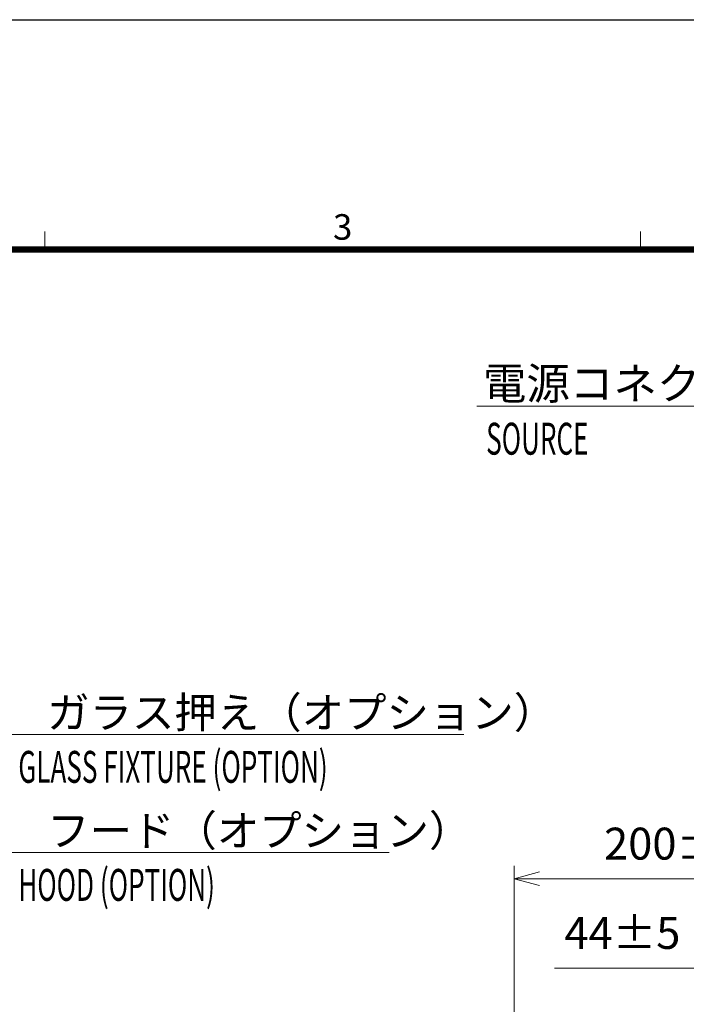
# Model space of a CAD drawing. Units: millimetres. Extents: x -2376 to 0, y 0 to 1680.
# Drawn here: x -1573 to -1155, y 1063 to 1680 of the extents above; entities that cross this region are included whole.
import ezdxf
from ezdxf.enums import TextEntityAlignment as Align

# ---------------------------------------------------------------- set-up
doc = ezdxf.new("R2010")
doc.units = ezdxf.units.MM
doc.header["$LTSCALE"] = 8
doc.layers.get('0').update_dxf_attribs({"lineweight": 25})
doc.layers.add('1', color=4, linetype='Continuous', lineweight=15)
doc.layers.add('98', color=6, linetype='Continuous', lineweight=20)
doc.layers.add('99', color=2, linetype='Continuous', lineweight=25, plot=False)
doc.styles.get("Standard").update_dxf_attribs({"font": 'txt.shx', "bigfont": 'extfont.shx'})
doc.dimstyles.new('FURUNO$0', dxfattribs={"dimtxt": 3, "dimasz": 2.5, "dimexe": 1, "dimexo": 1, "dimgap": 1.5, "dimtad": 3, "dimdec": 5, "dimdsep": 46, "dimtxsty": 'Standard', "dimblk": 'OPEN30', "dimcen": 0, "dimclrd": 256, "dimclre": 256, "dimclrt": 4, "dimadec": 4, "dimazin": 2, "dimtm": 1e-09, "dimtfac": 0.8, "dimtdec": 5, "dimtmove": 0, "dimatfit": 0, "dimldrblk": 'OPEN30', "dimfxl": 0, "dimtvp": 1, "dimtolj": 1, "dimlwd": -1, "dimlwe": -1, "dimarcsym": 0})

# ---------------------------------------------------------------- blocks, each defined once
blk = doc.blocks.new('WAKU2-GAI_A4')
at = {"layer": '98', "color": 6, "linetype": 'Continuous'}
for p, q in [((-194.667, 192), (-194.667, 193.4)), ((-148, 192), (-148, 193.4))]:
    blk.add_line(p, q, dxfattribs=at)
at = {"layer": '98', "color": 6, "linetype": 'Continuous', "const_width": 0.5}
blk.add_lwpolyline([(-13, 192), (-288, 192), (-288, 11), (-13, 11), (-13, 199), (-33, 199), (-33, 192)], dxfattribs=at)
at = {"layer": '99'}
blk.add_lwpolyline([(0, 0), (-297, 0), (-297, 210), (0, 210)], close=True, dxfattribs=at)
at = {"layer": '98'}
blk.add_text('3', height=2, dxfattribs=at).set_placement((-171.333, 193.5), align=Align.MIDDLE)
at = {"layer": '99', "flags": 2}
for tag, height, p in [('用紙サイズ', 4, (-18, 195.5)), ('ACM2015(15/01/29)', 2, (-25.509, 4.236))]:
    blk.add_attdef(tag, text='', height=height, dxfattribs=at).set_placement(p, align=Align.MIDDLE_CENTER)
blk = doc.blocks.new('_Open30')
at = {"color": 0, "lineweight": -2}
for p, q in [((-1, 0.268), (0, 0)), ((0, 0), (-1, -0.268)), ((0, 0), (-1, 0))]:
    blk.add_line(p, q, dxfattribs=at)
blk = doc.blocks.new('*D22')
at = {"layer": '1'}
for p, q in [((-1263.19, 689.67), (-1263.19, 1149.49)), ((-1062.5, 918.86), (-1062.5, 1149.49)), ((-1247.19, 1141.49), (-1078.5, 1141.49))]:
    blk.add_line(p, q, dxfattribs=at)
at = {"layer": 'Defpoints', "color": 0}
for p in [(-1062.5, 1141.49), (-1062.5, 910.86), (-1263.19, 681.67)]:
    blk.add_point(p, dxfattribs=at)
at = {"layer": '1', "xscale": 16, "yscale": 16, "zscale": 16, "rotation": 180}
blk.add_blockref('_Open30', (-1263.19, 1141.49), dxfattribs=at)
at = {"layer": '1', "xscale": 16, "yscale": 16, "zscale": 16}
blk.add_blockref('_Open30', (-1062.5, 1141.49), dxfattribs=at)
at = {"layer": '1', "insert": (-1162.84, 1163.49), "char_height": 20, "attachment_point": 5}
blk.add_mtext('\\A1;200±5', dxfattribs=at)
blk = doc.blocks.new('*D24')
at = {"layer": '1'}
for p, q in [((-1106.47, 713.04), (-1106.47, 1093.49)), ((-1062.5, 918.86), (-1062.5, 1093.49)), ((-1122.47, 1085.49), (-1237.93, 1085.49)), ((-1062.5, 1085.49), (-1106.47, 1085.49)), ((-1046.5, 1085.49), (-1030.5, 1085.49))]:
    blk.add_line(p, q, dxfattribs=at)
at = {"layer": 'Defpoints', "color": 0}
for p in [(-1062.5, 1085.49), (-1062.5, 910.86), (-1106.47, 705.04)]:
    blk.add_point(p, dxfattribs=at)
at = {"layer": '1', "xscale": 16, "yscale": 16, "zscale": 16}
blk.add_blockref('_Open30', (-1106.47, 1085.49), dxfattribs=at)
at = {"layer": '1', "xscale": 16, "yscale": 16, "zscale": 16, "rotation": 180}
blk.add_blockref('_Open30', (-1062.5, 1085.49), dxfattribs=at)
at = {"layer": '1', "insert": (-1195.27, 1107.49), "char_height": 20, "attachment_point": 5}
blk.add_mtext('\\A1;44%%p5', dxfattribs=at)
blk = doc.blocks.new('*S28')
at = {"layer": '1'}
for p, q in [((-1580, 1158), (-1655.34, 1103.44)), ((-1341.5, 1158), (-1580, 1158)), ((-1556, 1158), (-1341.5, 1158))]:
    blk.add_line(p, q, dxfattribs=at)
at = {"layer": '1', "linetype": 'Continuous'}
for p, q in [((-1657.89, 1106.96), (-1668.5, 1093.91)), ((-1655.34, 1103.44), (-1668.5, 1093.91)), ((-1668.5, 1093.91), (-1652.79, 1099.91))]:
    blk.add_line(p, q, dxfattribs=at)
at = {"layer": '1', "color": 4, "insert": (-1556, 1181.4), "char_height": 19.5, "attachment_point": 1}
blk.add_mtext('フード（オプション）', dxfattribs=at)
blk = doc.blocks.new('*S32')
at = {"layer": '1', "linetype": 'Continuous'}
for p, q in [((-1664.39, 1263.19), (-1679.63, 1268.82)), ((-1662.88, 1267.27), (-1679.63, 1268.82)), ((-1679.63, 1268.82), (-1665.9, 1259.11))]:
    blk.add_line(p, q, dxfattribs=at)
at = {"layer": '1'}
for p, q in [((-1580, 1232), (-1664.39, 1263.19)), ((-1294.7, 1232), (-1580, 1232)), ((-1556, 1232), (-1294.7, 1232))]:
    blk.add_line(p, q, dxfattribs=at)
at = {"layer": '1', "color": 4, "insert": (-1556, 1255.4), "char_height": 19.5, "attachment_point": 1}
blk.add_mtext('ガラス押え（オプション）', dxfattribs=at)

msp = doc.modelspace()

# ---------------------------------------------------------------- linework, layer by layer
at = {"layer": '1'}
msp.add_line((-1134.626827, 1437.718115), (-1286.626827, 1437.718115), dxfattribs=at)

# ---------------------------------------------------------------- block references
at = {"lineweight": 0, "xscale": 8, "yscale": 8, "zscale": 8}
msp.add_blockref('WAKU2-GAI_A4', (0, 0), dxfattribs=at)
at = {"layer": '1'}
for name in ['*S32', '*S28']:
    msp.add_blockref(name, (0, 0), dxfattribs=at)

# ---------------------------------------------------------------- texts
msp.add_text('電源コネクタ', height=20, dxfattribs=at).set_placement((-1282.749648, 1441.965564))
at = {"layer": '1', "width": 0.6}
for s, p in [('SOURCE', (-1280.686535, 1407.335318)), ('GLASS FIXTURE (OPTION)', (-1574.059708, 1201.617204)), ('HOOD (OPTION)', (-1574.059708, 1127.617204))]:
    msp.add_text(s, height=20, dxfattribs=at).set_placement(p)

# ---------------------------------------------------------------- dimensions: what is measured, and where the dimension line sits
at = {"layer": '1'}
dim = msp.add_linear_dim(base=(-1062.498939, 1141.487487), p1=(-1263.186328, 681.672358), p2=(-1062.498939, 910.863188), text='200±5', dimstyle='FURUNO$0', override={"dimscale": 8, "dimtxt": 2.5, "dimasz": 2, "dimdec": 0, "dimclrt": 256}, dxfattribs=at)
dim.commit()
dim.dimension.update_dxf_attribs({"geometry": '*D22', "text_midpoint": (-1162.842634, 1163.487487)})
dim = msp.add_linear_dim(base=(-1062.498939, 1085.487487), p1=(-1106.465818, 705.038107), p2=(-1062.498939, 910.863188), text='<>%%p5', dimstyle='FURUNO$0', override={"dimscale": 8, "dimtxt": 2.5, "dimasz": 2, "dimdec": 0, "dimclrt": 256}, dxfattribs=at)
dim.commit()
dim.dimension.update_dxf_attribs({"geometry": '*D24', "text_midpoint": (-1195.265818, 1085.487487), "dimtype": 160})

doc.saveas('drawing.dxf')
